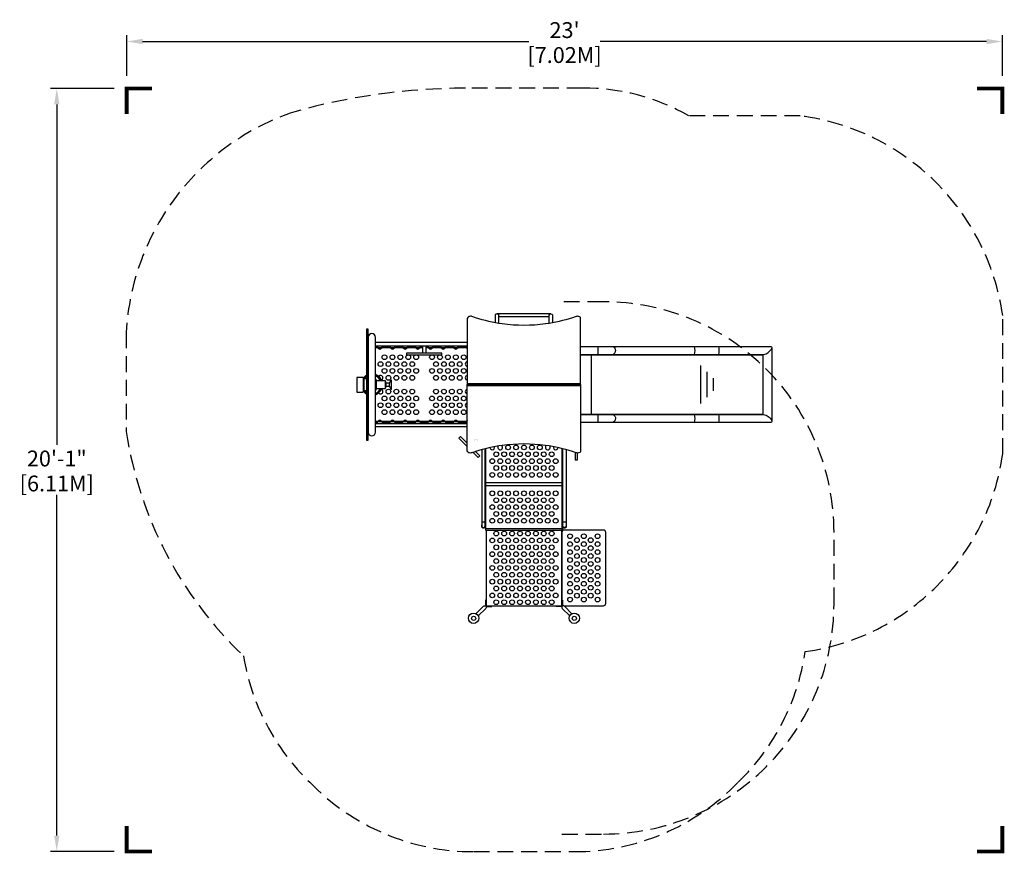
# Model space of a CAD drawing. Extents: x -144 to 167, y -130 to 133.
import ezdxf
from ezdxf.enums import TextEntityAlignment as Align

# ---------------------------------------------------------------- set-up
doc = ezdxf.new("R2010")
doc.units = 0
doc.header["$LTSCALE"] = 10
doc.header["$MEASUREMENT"] = 0
doc.linetypes.add('DASHED', pattern=[0.75, 0.5, -0.25])
doc.layers.get('0').update_dxf_attribs({"linetype": 'CONTINUOUS'})
for name, color, linetype in [('PW_DIMS_CSA', 140, 'CONTINUOUS'), ('PW_FallZone_CSA', 140, 'DASHED'), ('PW_SITE', 7, 'CONTINUOUS')]:
    doc.layers.add(name, color=color, linetype=linetype)
doc.styles.get("Standard").update_dxf_attribs({"font": 'TAHOMA.TTF', "width": 0.9})
doc.dimstyles.new('PW_Imperial', dxfattribs={"dimtxt": 5, "dimasz": 5, "dimexe": 2, "dimexo": 4, "dimgap": 1, "dimtad": 0, "dimtih": 1, "dimtoh": 1, "dimdec": 0, "dimrnd": 1, "dimzin": 0, "dimdsep": 46, "dimlunit": 3, "dimtxsty": 'Standard', "dimcen": 0.09, "dimadec": 0, "dimazin": 0, "dimtfac": 1, "dimtdec": 0, "dimtofl": 0, "dimtmove": 0, "dimatfit": 3, "dimfxl": 0, "dimtolj": 1, "dimtzin": 0, "dimarcsym": 0})

# ---------------------------------------------------------------- blocks, each defined once
blk = doc.blocks.new('ImpCorner')
at = {"linetype": 'Continuous', "const_width": 1.2}
blk.add_lwpolyline([(8, 0), (0, 0), (0, 8)], dxfattribs=at)
blk = doc.blocks.new('*D35')
at = {"layer": 'PW_DIMS_CSA', "color": 0, "linetype": 'Continuous', "lineweight": -2}
for p, q in [((-110.32, 114.87), (-110.32, 127.69)), ((165.92, 114.87), (165.92, 127.69)), ((-105.32, 125.69), (16.55, 125.69)), ((160.92, 125.69), (39.06, 125.69))]:
    blk.add_line(p, q, dxfattribs=at)
at = {"layer": 'PW_DIMS_CSA', "color": 0, "linetype": 'Continuous'}
for points in [[(-105.32, 126.52), (-105.32, 124.85), (-110.32, 125.69)], [(160.92, 126.52), (160.92, 124.85), (165.92, 125.69)]]:
    blk.add_solid(points, dxfattribs=at)
at = {"layer": 'PW_DIMS_CSA', "color": 0, "linetype": 'Continuous', "char_height": 5, "attachment_point": 5}
for s, insert in [("\\A1;23'", (27.8, 129.29)), ('\\A1;[7.02M]', (27.8, 121.42))]:
    blk.add_mtext(s, dxfattribs=dict(at, insert=insert))
blk = doc.blocks.new('*D36')
at = {"layer": 'PW_DIMS_CSA', "color": 0, "linetype": 'Continuous', "lineweight": -2}
for p, q in [((-114.32, 110.87), (-134.37, 110.87)), ((-132.37, 105.87), (-132.37, -1.59)), ((-132.37, -124.8), (-132.37, -17.34)), ((-114.32, -129.8), (-134.37, -129.8))]:
    blk.add_line(p, q, dxfattribs=at)
at = {"layer": 'PW_DIMS_CSA', "color": 0, "linetype": 'Continuous'}
for points in [[(-133.21, 105.87), (-131.54, 105.87), (-132.37, 110.87)], [(-133.21, -124.8), (-131.54, -124.8), (-132.37, -129.8)]]:
    blk.add_solid(points, dxfattribs=at)
at = {"layer": 'PW_DIMS_CSA', "color": 0, "linetype": 'Continuous', "char_height": 5, "attachment_point": 5}
for s, insert in [('\\A1;20\'-1"', (-132.37, -5.86)), ('\\A1;[6.11M]', (-132.37, -13.73))]:
    blk.add_mtext(s, dxfattribs=dict(at, insert=insert))

msp = doc.modelspace()

# ---------------------------------------------------------------- linework, layer by layer
msp.add_point((26.94, -40.37))
msp.add_point((26.94, -40.37))
msp.add_point((26.94, -40.37))
msp.add_point((26.94, -40.37))
msp.add_point((26.94, -40.37))
msp.add_point((26.94, -40.37))
msp.add_point((26.94, -40.37))
msp.add_point((26.94, -40.37))
msp.add_point((26.94, -40.37))
at = {"layer": 'PW_FallZone_CSA'}
msp.add_lwpolyline([(-73.52, -68.1, 0.160371), (-52.6, -107.97, 0.203057), (-0.88, -129.88), (30.88, -129.88, 0.203057), (82.6, -107.97, 0.165142), (103.73, -66.78, 0.334738), (166.02, -4.42), (166.02, 39.29, 0.336786), (102.17, 102.21), (66.99, 102.21, 0.135413), (33.53, 110.95), (-3.48, 110.95, 0.068379), (-57.32, 103.55, 0.307658), (-110.48, 33.92), (-110.48, 2.68, 0.166128)], format="xyb", close=True, dxfattribs=at)
msp.add_lwpolyline([(26.94, -124.31), (40.06, -124.31, 0.414214), (112.81, -51.56), (112.81, -29.19, 0.414214), (40.06, 43.56), (26.94, 43.56)], format="xyb", dxfattribs=at)
at = {"layer": 'PW_SITE'}
for p, q in [((38.31, 29.5), (38.31, 27)), ((32.87, 26.8), (90.33, 26.8)), ((36.21, 27), (36.21, 8)), ((90.33, 27), (90.33, 8)), ((-27.5, 17.94), (-27.5, 16.94)), ((32.87, 8.15), (90.33, 8.15)), ((38.32, 8), (38.32, 5.5))]:
    msp.add_line(p, q, dxfattribs=at)
for points in [[(-2.87, 17.44), (32.87, 17.44), (32.87, 38.31, 0.269693), (32.58, 38.81, 0.1252), (31.86, 39.01, 0.096295), (31.42, 38.93, 0.005105), (30.34, 38.56, -0.048296), (21.82, 36.61, -0.068612), (8.14, 36.61, -0.045241), (-0.25, 38.53, -0.000055), (-1.42, 38.93, 0.116302), (-1.9, 39.01, 0.07425), (-2.41, 38.89, 0.273945), (-2.87, 38.31), (-2.87, 17.44)], [(-34.18, 32.37), (-34.18, 2.49, 1), (-31.81, 2.49), (-31.81, 32.36, 0.998083)], [(-2.87, 17.44), (32.87, 17.44), (32.87, -3.43, -0.269693), (32.58, -3.93, -0.1252), (31.86, -4.13, -0.096295), (31.42, -4.05, -0.005105), (30.34, -3.69, 0.048296), (21.82, -1.74, 0.068612), (8.14, -1.74, 0.045241), (-0.25, -3.65, 0.000055), (-1.42, -4.05, -0.116302), (-1.9, -4.13, -0.07425), (-2.41, -4.02, -0.273945), (-2.87, -3.43), (-2.87, 17.44)], [(40.81, -51.56), (40.81, -29.19, 0.414214), (40.06, -28.44), (27.69, -28.44, 0.414214), (26.94, -29.19), (26.94, -51.56, 0.414214), (27.69, -52.31), (40.06, -52.31, 0.414214)]]:
    msp.add_lwpolyline(points, format="xyb", close=True, dxfattribs=at)
for points in [[(5.98, 38.88), (5.88, 38.88), (5.88, 36.97)], [(23.5, 39.83), (6.5, 39.83)], [(22.99, 38.88), (7.01, 38.88)], [(24.13, 36.97), (24.13, 38.88), (24.01, 38.88)], [(-2.87, 30.73), (-31.81, 30.73)], [(-31.81, 29.7), (-2.87, 29.7)], [(-31.81, 29.22), (-31.25, 29.22)], [(-17.02, 29.03), (-31.81, 29.03)], [(-31.25, 29.7), (-31.25, 29.03), (-29.75, 29.03), (-29.75, 29.7)], [(-29.75, 29.22), (-27.25, 29.22)], [(-27.25, 29.7), (-27.25, 29.03), (-25.75, 29.03), (-25.75, 29.7)], [(-25.75, 29.22), (-23.25, 29.22)], [(-23.25, 29.7), (-23.25, 29.03), (-21.75, 29.03), (-21.75, 29.7)], [(-21.75, 29.22), (-19.25, 29.22)], [(-19.25, 29.7), (-19.25, 29.03), (-17.75, 29.03), (-17.75, 29.7)], [(-17.75, 29.22), (-17.02, 29.22)], [(-17.02, 29.7), (-17.02, 27.39)], [(-15.98, 29.7), (-15.98, 27.39)], [(-15.98, 29.22), (-15.25, 29.22)], [(-2.87, 29.03), (-15.98, 29.03)], [(-15.25, 29.7), (-15.25, 29.03), (-13.75, 29.03), (-13.75, 29.7)], [(-13.75, 29.22), (-11.25, 29.22)], [(-11.25, 29.7), (-11.25, 29.03), (-9.75, 29.03), (-9.75, 29.7)], [(-9.75, 29.22), (-7.25, 29.22)], [(-7.25, 29.7), (-7.25, 29.03), (-5.75, 29.03), (-5.75, 29.7)], [(-5.75, 29.22), (-3.25, 29.22)], [(-3.25, 29.7), (-3.25, 29.03), (-2.87, 29.03)], [(70.72, 23.47), (70.72, 11.47)], [(-35.75, 19.56), (-35.75, 17.44), (-35.75, 15.31)], [(-35.56, 19.31), (-35.56, 17.44), (-35.56, 15.56)], [(-34.18, 19.31), (-34.19, 19.31)], [(-31.75, 19.13), (-31.75, 17.44), (-31.75, 15.75)], [(-31.62, 18.69), (-31.62, 17.44), (-31.62, 16.19)], [(72.72, 21.47), (72.72, 13.47)], [(74.72, 19.47), (74.72, 15.47)], [(-34.19, 15.56), (-34.18, 15.56)], [(-28.63, 16.37), (-28.63, 17.44), (-28.63, 18.5)], [(-28.5, 16.94), (-28.5, 17.44), (-28.5, 17.94)], [(-2.87, 17.8), (32.87, 17.8)], [(32.87, 17.08), (-2.87, 17.08)], [(-15.98, 5.84), (-31.81, 5.84)], [(-31.81, 5.66), (-31.25, 5.66)], [(-31.81, 5.17), (-2.87, 5.17)], [(-2.87, 4.14), (-31.81, 4.14)], [(-31.25, 5.17), (-31.25, 5.84), (-29.75, 5.84), (-29.75, 5.17)], [(-29.75, 5.66), (-27.25, 5.66)], [(-27.25, 5.17), (-27.25, 5.84), (-25.75, 5.84), (-25.75, 5.17)], [(-25.75, 5.66), (-23.25, 5.66)], [(-23.25, 5.17), (-23.25, 5.84), (-21.75, 5.84), (-21.75, 5.17)], [(-21.75, 5.66), (-19.25, 5.66)], [(-19.25, 5.17), (-19.25, 5.84), (-17.75, 5.84), (-17.75, 5.17)], [(-17.75, 5.66), (-15.25, 5.66)], [(-2.87, 5.84), (-15.98, 5.84)], [(-15.25, 5.17), (-15.25, 5.84), (-13.75, 5.84), (-13.75, 5.17)], [(-13.75, 5.66), (-11.25, 5.66)], [(-11.25, 5.17), (-11.25, 5.84), (-9.75, 5.84), (-9.75, 5.17)], [(-9.75, 5.66), (-7.25, 5.66)], [(-7.25, 5.17), (-7.25, 5.84), (-5.75, 5.84), (-5.75, 5.17)], [(-5.75, 5.66), (-3.25, 5.66)], [(-3.25, 5.17), (-3.25, 5.84), (-2.87, 5.84)], [(-2.87, -2.08), (-5.5, 0.55), (-4.97, 1.08), (-2.87, -1.01)], [(2.88, -2.75), (2.88, -28.47), (3, -28.47), (3, -2.72)], [(27.12, -2.75), (27.12, -28.47), (27, -28.47), (27, -2.71)], [(-0.24, -3.65), (1.08, -4.96), (0.54, -5.49), (-1.03, -3.92)], [(31.18, -3.97), (31.18, -6.25), (31.89, -6.25), (31.89, -4.13)], [(3, -13.43), (27, -13.43)], [(3, -14.41), (27, -14.41)], [(1.7, -25.87), (2.73, -25.87)], [(3, -27.94), (27, -27.94)], [(27.27, -25.87), (28.3, -25.87)], [(3, -28.44), (27, -28.44)], [(3.06, -28.44), (3.06, -52.31), (26.94, -52.31), (26.94, -28.44)], [(3.06, -50.5), (2.88, -50.5), (2.88, -52.35)], [(3.03, -52.49), (4.87, -52.49), (4.87, -52.31)], [(26.97, -52.49), (25.13, -52.49), (25.13, -52.31)], [(26.94, -50.5), (27.12, -50.5), (27.12, -52.35)]]:
    msp.add_lwpolyline(points, dxfattribs=at)
for points in [[(5.98, 36.96), (5.98, 39.31, -1.008329), (7.01, 39.31), (7.01, 36.78)], [(22.99, 36.78), (22.99, 39.31, -1), (24.01, 39.31), (24.01, 36.95)], [(32.87, 29.5), (92.87, 29.5, -0.398419), (93.16, 29.14), (93.16, 5.8, -0.407301), (92.83, 5.5), (32.87, 5.5)], [(32.87, 27), (90.61, 27, 0.109475), (92.04, 27.57, 0.127118), (93.16, 28.92, 0.127118)], [(43.11, 29.5, -0.59886), (43.13, 27)], [(68.72, 29.5, -0.133222), (68.71, 27, -0.133222)], [(76.38, 29.5, -0.051064), (76.38, 27, -0.051064)], [(-34.68, 19.31), (-35.56, 19.31, 0.208288), (-35.75, 19.56), (-35.75, 19.75), (-37.75, 19.75), (-37.75, 17.44), (-37.75, 15.12), (-35.75, 15.12), (-35.75, 15.31, 0.208288), (-35.56, 15.56), (-34.68, 15.56)], [(-31.81, 15.56), (-31.75, 15.56), (-31.75, 15.75, 0.124872), (-31.62, 16.19), (-28.63, 16.19), (-28.63, 16.37, 0.090846), (-28.5, 16.94), (-27.5, 16.94, 0.127063), (-26.75, 15.94), (-26.75, 17.44), (-26.75, 18.94, 0.127063), (-27.5, 17.94), (-28.5, 17.94, 0.090846), (-28.63, 18.5), (-28.63, 18.69), (-31.62, 18.69, 0.124872), (-31.75, 19.13), (-31.75, 19.31), (-31.81, 19.31)], [(32.87, 8), (90.61, 8, -0.109475), (92.04, 7.43, -0.127118), (93.16, 6.08, -0.127118)], [(43.16, 8, -0.599656), (43.07, 5.5, -0.599656)], [(68.72, 8, -0.133229), (68.71, 5.5, -0.133229)], [(76.39, 8, -0.051067), (76.38, 5.5, -0.051067)], [(1.7, -3.06), (1.7, -27.13, 0.930137), (2.73, -27.13), (2.73, -2.79)], [(28.3, -3.06), (28.3, -27.13, -0.930137), (27.27, -27.13), (27.27, -2.78)], [(-0.15, -54.81), (2.22, -52.42, -1.010497), (2.96, -53.16), (0.57, -55.53)], [(30.15, -54.81), (27.78, -52.42, 1.010497), (27.04, -53.16), (29.43, -55.53)]]:
    msp.add_lwpolyline(points, format="xyb", dxfattribs=at)
for points in [[(-34.68, -0.06), (-34.19, -0.06), (-34.19, 34.94), (-34.68, 34.94)], [(-22.05, 26.89), (-10.95, 26.89), (-10.95, 27.39), (-22.05, 27.39)]]:
    msp.add_lwpolyline(points, close=True, dxfattribs=at)
for centre, radius in [((-29, 26.1, 0), 0.75), ((-26.5, 26.1, 0), 0.75), ((-24, 26.1, 0), 0.75), ((-21.5, 26.1, 0), 0.75), ((-19, 26.1, 0), 0.75), ((-14, 26.1, 0), 0.75), ((-11.5, 26.1, 0), 0.75), ((-9, 26.1, 0), 0.75), ((-6.5, 26.1, 0), 0.75), ((-4, 26.1, 0), 0.75), ((-30.25, 23.94, 0), 0.75), ((-29, 21.77, 0), 0.75), ((-27.75, 23.94, 0), 0.75), ((-26.5, 21.77, 0), 0.75), ((-25.25, 23.94, 0), 0.75), ((-24, 21.77, 0), 0.75), ((-22.75, 23.94, 0), 0.75), ((-21.5, 21.77, 0), 0.75), ((-20.25, 23.94, 0), 0.75), ((-19, 21.77, 0), 0.75), ((-14, 21.77, 0), 0.75), ((-12.75, 23.94, 0), 0.75), ((-11.5, 21.77, 0), 0.75), ((-10.25, 23.94, 0), 0.75), ((-9, 21.77, 0), 0.75), ((-7.75, 23.94, 0), 0.75), ((-6.5, 21.77, 0), 0.75), ((-5.25, 23.94, 0), 0.75), ((-4, 21.77, 0), 0.75), ((-27.75, 19.6, 0), 0.75), ((-25.25, 19.6, 0), 0.75), ((-22.75, 19.6, 0), 0.75), ((-20.25, 19.6, 0), 0.75), ((-12.75, 19.6, 0), 0.75), ((-10.25, 19.6, 0), 0.75), ((-7.75, 19.6, 0), 0.75), ((-5.25, 19.6, 0), 0.75), ((-27.75, 15.27, 0), 0.75), ((-25.25, 15.27, 0), 0.75), ((-22.75, 15.27, 0), 0.75), ((-20.25, 15.27, 0), 0.75), ((-12.75, 15.27, 0), 0.75), ((-10.25, 15.27, 0), 0.75), ((-7.75, 15.27, 0), 0.75), ((-5.25, 15.27, 0), 0.75), ((-29, 13.11, 0), 0.75), ((-26.5, 13.11, 0), 0.75), ((-24, 13.11, 0), 0.75), ((-21.5, 13.11, 0), 0.75), ((-19, 13.11, 0), 0.75), ((-14, 13.11, 0), 0.75), ((-11.5, 13.11, 0), 0.75), ((-9, 13.11, 0), 0.75), ((-6.5, 13.11, 0), 0.75), ((-4, 13.11, 0), 0.75), ((-30.25, 10.94, 0), 0.75), ((-29, 8.77, 0), 0.75), ((-27.75, 10.94, 0), 0.75), ((-26.5, 8.77, 0), 0.75), ((-25.25, 10.94, 0), 0.75), ((-24, 8.77, 0), 0.75), ((-22.75, 10.94, 0), 0.75), ((-21.5, 8.77, 0), 0.75), ((-20.25, 10.94, 0), 0.75), ((-19, 8.77, 0), 0.75), ((-14, 8.77, 0), 0.75), ((-12.75, 10.94, 0), 0.75), ((-11.5, 8.77, 0), 0.75), ((-10.25, 10.94, 0), 0.75), ((-9, 8.77, 0), 0.75), ((-7.75, 10.94, 0), 0.75), ((-6.5, 8.77, 0), 0.75), ((-5.25, 10.94, 0), 0.75), ((-4, 8.77, 0), 0.75), ((10, -2.35), 0.75), ((12.5, -2.35), 0.75), ((15, -2.35), 0.75), ((17.5, -2.35), 0.75), ((20, -2.35), 0.75), ((5, -6.69), 0.75), ((6.25, -4.52), 0.75), ((7.5, -6.69), 0.75), ((8.75, -4.52), 0.75), ((10, -6.69), 0.75), ((11.25, -4.52), 0.75), ((12.5, -6.69), 0.75), ((13.75, -4.52), 0.75), ((15, -6.69), 0.75), ((16.25, -4.52), 0.75), ((17.5, -6.69), 0.75), ((18.75, -4.52), 0.75), ((20, -6.69), 0.75), ((21.25, -4.52), 0.75), ((22.5, -6.69), 0.75), ((23.75, -4.52), 0.75), ((25, -6.69), 0.75), ((6.25, -8.85), 0.75), ((8.75, -8.85), 0.75), ((11.25, -8.85), 0.75), ((13.75, -8.85), 0.75), ((16.25, -8.85), 0.75), ((18.75, -8.85), 0.75), ((21.25, -8.85), 0.75), ((23.75, -8.85), 0.75), ((5, -11.02), 0.75), ((7.5, -11.02), 0.75), ((10, -11.02), 0.75), ((12.5, -11.02), 0.75), ((15, -11.02), 0.75), ((17.5, -11.02), 0.75), ((20, -11.02), 0.75), ((22.5, -11.02), 0.75), ((25, -11.02), 0.75), ((5, -16.84), 0.75), ((6.25, -19.01), 0.75), ((7.5, -16.84), 0.75), ((8.75, -19.01), 0.75), ((10, -16.84), 0.75), ((11.25, -19.01), 0.75), ((12.5, -16.84), 0.75), ((13.75, -19.01), 0.75), ((15, -16.84), 0.75), ((16.25, -19.01), 0.75), ((17.5, -16.84), 0.75), ((18.75, -19.01), 0.75), ((20, -16.84), 0.75), ((21.25, -19.01), 0.75), ((22.5, -16.84), 0.75), ((23.75, -19.01), 0.75), ((25, -16.84), 0.75), ((5, -21.17), 0.75), ((7.5, -21.17), 0.75), ((10, -21.17), 0.75), ((12.5, -21.17), 0.75), ((15, -21.17), 0.75), ((17.5, -21.17), 0.75), ((20, -21.17), 0.75), ((22.5, -21.17), 0.75), ((25, -21.17), 0.75), ((5, -25.5), 0.75), ((6.25, -23.34), 0.75), ((7.5, -25.5), 0.75), ((8.75, -23.34), 0.75), ((10, -25.5), 0.75), ((11.25, -23.34), 0.75), ((12.5, -25.5), 0.75), ((13.75, -23.34), 0.75), ((15, -25.5), 0.75), ((16.25, -23.34), 0.75), ((17.5, -25.5), 0.75), ((18.75, -23.34), 0.75), ((20, -25.5), 0.75), ((21.25, -23.34), 0.75), ((22.5, -25.5), 0.75), ((23.75, -23.34), 0.75), ((25, -25.5), 0.75), ((5, -31.71), 0.75), ((6.25, -29.54), 0.75), ((7.5, -31.71), 0.75), ((8.75, -29.54), 0.75), ((10, -31.71), 0.75), ((11.25, -29.54), 0.75), ((12.5, -31.71), 0.75), ((13.75, -29.54), 0.75), ((15, -31.71), 0.75), ((16.25, -29.54), 0.75), ((17.5, -31.71), 0.75), ((18.75, -29.54), 0.75), ((20, -31.71), 0.75), ((21.25, -29.54), 0.75), ((22.5, -31.71), 0.75), ((23.75, -29.54), 0.75), ((25, -31.71), 0.75), ((29.54, -30.37), 0.75), ((31.71, -31.62), 0.75), ((33.88, -30.37), 0.75), ((36.04, -31.62), 0.75), ((38.21, -30.37), 0.75), ((6.25, -33.88), 0.75), ((8.75, -33.88), 0.75), ((11.25, -33.88), 0.75), ((13.75, -33.88), 0.75), ((16.25, -33.88), 0.75), ((18.75, -33.88), 0.75), ((21.25, -33.88), 0.75), ((23.75, -33.88), 0.75), ((29.54, -32.87), 0.75), ((31.71, -34.12), 0.75), ((33.88, -32.87), 0.75), ((36.04, -34.12), 0.75), ((38.21, -32.87), 0.75), ((5, -36.04), 0.75), ((7.5, -36.04), 0.75), ((10, -36.04), 0.75), ((12.5, -36.04), 0.75), ((15, -36.04), 0.75), ((17.5, -36.04), 0.75), ((20, -36.04), 0.75), ((22.5, -36.04), 0.75), ((25, -36.04), 0.75), ((29.54, -35.37), 0.75), ((29.54, -37.87), 0.75), ((31.71, -36.62), 0.75), ((33.88, -35.37), 0.75), ((33.88, -37.87), 0.75), ((36.04, -36.62), 0.75), ((38.21, -35.37), 0.75), ((38.21, -37.87), 0.75), ((5, -40.37), 0.75), ((6.25, -38.21), 0.75), ((7.5, -40.37), 0.75), ((8.75, -38.21), 0.75), ((10, -40.37), 0.75), ((11.25, -38.21), 0.75), ((12.5, -40.37), 0.75), ((13.75, -38.21), 0.75), ((15, -40.37), 0.75), ((16.25, -38.21), 0.75), ((17.5, -40.37), 0.75), ((18.75, -38.21), 0.75), ((20, -40.37), 0.75), ((21.25, -38.21), 0.75), ((22.5, -40.37), 0.75), ((23.75, -38.21), 0.75), ((25, -40.37), 0.75), ((29.54, -40.37), 0.75), ((31.71, -39.12), 0.75), ((33.88, -40.37), 0.75), ((36.04, -39.12), 0.75), ((38.21, -40.37), 0.75), ((6.25, -42.54), 0.75), ((8.75, -42.54), 0.75), ((11.25, -42.54), 0.75), ((13.75, -42.54), 0.75), ((16.25, -42.54), 0.75), ((18.75, -42.54), 0.75), ((21.25, -42.54), 0.75), ((23.75, -42.54), 0.75), ((29.54, -42.87), 0.75), ((31.71, -41.62), 0.75), ((31.71, -44.12), 0.75), ((33.88, -42.87), 0.75), ((36.04, -41.62), 0.75), ((36.04, -44.12), 0.75), ((38.21, -42.87), 0.75), ((5, -44.71), 0.75), ((6.25, -46.87), 0.75), ((7.5, -44.71), 0.75), ((8.75, -46.87), 0.75), ((10, -44.71), 0.75), ((11.25, -46.87), 0.75), ((12.5, -44.71), 0.75), ((13.75, -46.87), 0.75), ((15, -44.71), 0.75), ((16.25, -46.87), 0.75), ((17.5, -44.71), 0.75), ((18.75, -46.87), 0.75), ((20, -44.71), 0.75), ((21.25, -46.87), 0.75), ((22.5, -44.71), 0.75), ((23.75, -46.87), 0.75), ((25, -44.71), 0.75), ((29.54, -45.37), 0.75), ((31.71, -46.62), 0.75), ((33.88, -45.37), 0.75), ((36.04, -46.62), 0.75), ((38.21, -45.37), 0.75), ((5, -49.04), 0.75), ((7.5, -49.04), 0.75), ((10, -49.04), 0.75), ((12.5, -49.04), 0.75), ((15, -49.04), 0.75), ((17.5, -49.04), 0.75), ((20, -49.04), 0.75), ((22.5, -49.04), 0.75), ((25, -49.04), 0.75), ((29.54, -47.87), 0.75), ((29.54, -50.37), 0.75), ((31.71, -49.12), 0.75), ((33.88, -47.87), 0.75), ((33.88, -50.37), 0.75), ((36.04, -49.12), 0.75), ((38.21, -47.87), 0.75), ((38.21, -50.37), 0.75), ((6.25, -51.2), 0.75), ((8.75, -51.2), 0.75), ((11.25, -51.2), 0.75), ((13.75, -51.2), 0.75), ((16.25, -51.2), 0.75), ((18.75, -51.2), 0.75), ((21.25, -51.2), 0.75), ((23.75, -51.2), 0.75), ((-0.88, -56.26), 1.62), ((-0.88, -56.26), 0.658), ((30.88, -56.26), 1.62), ((30.88, -56.26), 0.658)]:
    msp.add_circle(centre, radius, dxfattribs=at)
for centre, radius, start, end in [((-30.5, 29.13), 0.519, 191.5722, 348.4278), ((-26.5, 29.13), 0.519, 191.5722, 348.4278), ((-22.5, 29.13), 0.519, 191.5722, 348.4278), ((-18.5, 29.13), 0.519, 191.5722, 348.4278), ((-14.5, 29.13), 0.519, 191.5722, 348.4278), ((-10.5, 29.13), 0.519, 191.5722, 348.4278), ((-6.5, 29.13), 0.519, 191.5722, 348.4278), ((-2.5, 29.13), 0.519, 191.5722, 224.2443), ((-2.75, 23.94, 0), 0.75, 99.4697, 260.5303), ((-32.99, 17.45), 3.38, 120.0816, 142.6282), ((-32.99, 17.45), 3, 124.325, 141.7241), ((-32.99, 17.45), 3.38, 110.7586, 110.7833), ((-32.99, 17.45), 3, 113.4991, 113.5274), ((-32.99, 17.45), 3.38, 21.4343, 69.5571), ((-32.99, 17.45), 3, 24.2748, 66.8629), ((-30.25, 19.6, 0), 0.75, 293.8313, 142.4278), ((-2.75, 19.6, 0), 0.75, 99.4697, 260.5303), ((-32.99, 17.45), 3, 219.0924, 235.675), ((-32.99, 17.45), 3.38, 290.4429, 337.9558), ((-32.99, 17.45), 3, 293.1371, 335.0241), ((-30.25, 15.27, 0), 0.75, 215.5997, 67.2837), ((-2.75, 15.27, 0), 0.75, 99.4697, 260.5303), ((-32.99, 17.45), 3.38, 217.7714, 239.9184), ((-32.99, 17.45), 3, 246.4726, 246.5009), ((-32.99, 17.45), 3.38, 249.2167, 249.2414), ((-2.75, 10.94, 0), 0.75, 99.4697, 260.5303), ((-30.5, 5.74), 0.519, 11.5722, 168.4278), ((-26.5, 5.74), 0.519, 11.5722, 168.4278), ((-22.5, 5.74), 0.519, 11.5722, 168.4278), ((-18.5, 5.74), 0.519, 11.5722, 168.4278), ((-14.5, 5.74), 0.519, 11.5722, 168.4278), ((-10.5, 5.74), 0.519, 11.5722, 168.4278), ((-6.5, 5.74), 0.519, 11.5722, 168.4278), ((-2.5, 5.74), 0.519, 135.7557, 168.4278), ((5, -2.35), 0.75, 185.6463, 17.4188), ((7.5, -2.35), 0.75, 145.1065, 52.0008), ((22.5, -2.35), 0.75, 128.4421, 34.9487), ((25, -2.35), 0.75, 162.2582, 354.8698), ((2.22, -27.09), 0.654, 141.6547, 38.1625), ((27.78, -27.09), 0.654, 141.8375, 38.3453)]:
    msp.add_arc(centre, radius, start, end, dxfattribs=at)

# ---------------------------------------------------------------- block references
at = {"layer": 'PW_DIMS_CSA', "linetype": 'Continuous'}
for p, rotation in [((-110.32, 110.87), 270), ((165.92, 110.87), 180), ((165.92, -129.8), 90), ((165.92, -129.8), 90), ((165.92, -129.8), 90), ((165.92, -129.8), 90), ((165.92, -129.8), 90), ((165.92, -129.8), 90), ((165.92, -129.8), 90)]:
    msp.add_blockref('ImpCorner', p, dxfattribs=dict(at, rotation=rotation))
msp.add_blockref('ImpCorner', (-110.32, -129.8), dxfattribs=at)

# ---------------------------------------------------------------- texts
at = {"flags": 9}
msp.add_attdef('PARTNO', text='ZZPD5020p', height=0.2, dxfattribs=at).set_placement((0, 0), align=Align.MIDDLE)
msp.add_attdef('PARTNO', text='ZZPD5020p', height=0.2, dxfattribs=at).set_placement((0, 0), align=Align.MIDDLE)
msp.add_attdef('PARTNO', text='ZZPD5020p', height=0.2, dxfattribs=at).set_placement((0, 0), align=Align.MIDDLE)
msp.add_attdef('PARTNO', text='ZZPD5020p', height=0.2, dxfattribs=at).set_placement((0, 0), align=Align.MIDDLE)
msp.add_attdef('PARTNO', text='ZZPD5020p', height=0.2, dxfattribs=at).set_placement((0, 0), align=Align.MIDDLE)
msp.add_attdef('PARTNO', text='ZZPD5020p', height=0.2, dxfattribs=at).set_placement((0, 0), align=Align.MIDDLE)
msp.add_attdef('PARTNO', text='ZZPD5020p', height=0.2, dxfattribs=at).set_placement((0, 0), align=Align.MIDDLE)
msp.add_attdef('PARTNO', text='ZZPD5020p', height=0.2, dxfattribs=at).set_placement((0, 0), align=Align.MIDDLE)
msp.add_attdef('PARTNO', text='ZZPD5020p', height=0.2, dxfattribs=at).set_placement((0, 0), align=Align.MIDDLE)

# ---------------------------------------------------------------- dimensions: what is measured, and where the dimension line sits
at = {"layer": 'PW_DIMS_CSA', "linetype": 'Continuous'}
dim = msp.add_linear_dim(base=(-110.32, 125.69), p1=(165.92, 110.87), p2=(-110.32, 110.87), dimstyle='PW_Imperial', override={"dimpost": '\\X'}, dxfattribs=at)
dim.commit()
dim.dimension.update_dxf_attribs({"geometry": '*D35', "text_midpoint": (27.8, 125.69)})
dim = msp.add_linear_dim(base=(-132.37, -129.8), p1=(-110.32, 110.87), p2=(-110.32, -129.8), angle=90, dimstyle='PW_Imperial', override={"dimpost": '\\X'}, dxfattribs=at)
dim.commit()
dim.dimension.update_dxf_attribs({"geometry": '*D36', "text_midpoint": (-132.37, -9.46)})

doc.saveas('drawing.dxf')
